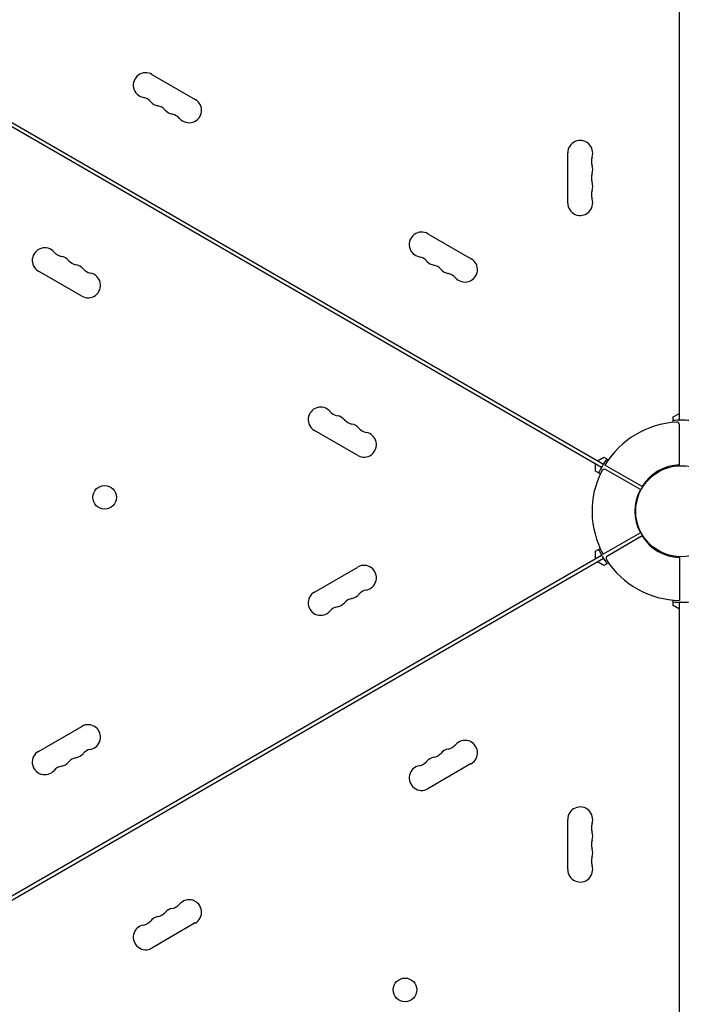
# Model space of a CAD drawing. Units: millimetres. Extents: x -5262 to 6988, y -5815 to 6848.
# Drawn here: x -763 to -36, y -3722 to -2640 of the extents above; entities that cross this region are included whole.
import ezdxf

# ---------------------------------------------------------------- set-up
doc = ezdxf.new("R2010")
doc.units = ezdxf.units.MM
doc.header["$LTSCALE"] = 20
doc.layers.add('2d', color=230, linetype='Continuous')

msp = doc.modelspace()

# ---------------------------------------------------------------- linework, layer by layer
at = {"layer": '2d'}
for p, q in [((-38.2, -3080.3), (-38.2, -2151.3)), ((-928.3, -2667.5), (-123.7, -3132)), ((-926.3, -2664.1), (-121.7, -3128.6)), ((-617.7, -2700.6), (-570.1, -2728.1)), ((-160.8, -2841.8), (-160.8, -2786.8)), ((-314.6, -2875.6), (-267, -2903.1)), ((-694.7, -2944), (-742.4, -2916.5)), ((-45.2, -3076.8), (-38.2, -3072.8)), ((-45.2, -3082.7), (-45.2, -3076.8)), ((-391.6, -3119), (-439.3, -3091.5)), ((-38.2, -3129.5), (-38.2, -3085.4)), ((-128.3, -3124.8), (-121.3, -3120.8)), ((-121.3, -3120.8), (-116.2, -3123.7)), ((-130.3, -3136.4), (-130.3, -3128.3)), ((-79.1, -3153.2), (-120, -3129.6)), ((-81.1, -3156.6), (-119.3, -3134.6)), ((-125.2, -3139.3), (-130.3, -3136.4)), ((-81.1, -3204), (-122, -3227.6)), ((-79.1, -3207.4), (-117.3, -3229.5)), ((-130.3, -3224.2), (-125.2, -3221.3)), ((-928.3, -3693.1), (-123.7, -3228.6)), ((-926.3, -3696.6), (-121.7, -3232)), ((-130.3, -3232.3), (-130.3, -3224.2)), ((-38.2, -3231.1), (-38.2, -3278.3)), ((-439.3, -3269.1), (-391.6, -3241.6)), ((-121.3, -3239.8), (-128.3, -3235.8)), ((-116.2, -3236.9), (-121.3, -3239.8)), ((-45.2, -3283.8), (-45.2, -3277.9)), ((-38.2, -3287.8), (-45.2, -3283.8)), ((-38.2, -4209.3), (-38.2, -3280.3)), ((-742.4, -3444.1), (-694.7, -3416.6)), ((-267, -3457.5), (-314.6, -3485)), ((-160.8, -3573.8), (-160.8, -3518.8)), ((-570.1, -3632.5), (-617.7, -3660))]:
    msp.add_line(p, q, dxfattribs=at)
for centre, radius in [((-36.2, -3180.3), 50), ((-669.7, -3165), 13), ((-339.7, -3706), 13)]:
    msp.add_circle(centre, radius, dxfattribs=at)
for centre, radius, start, end in [((-624.5, -2712.4), 13.7, 60, 259.1099), ((-629.8, -2739.9), 14.3, 40.8901, 79.1099), ((-608.7, -2721.6), 13.7, 220.8901, 259.1099), ((-614, -2749.1), 14.3, 40.8901, 79.1099), ((-576.9, -2739.9), 13.7, 220.8901, 60), ((-592.8, -2730.8), 13.7, 220.8901, 259.1099), ((-598.1, -2758.3), 14.3, 40.8901, 79.1099), ((-147.2, -2786.8), 13.7, 340.8901, 180), ((-120.7, -2796), 14.3, 160.8901, 199.1099), ((-120.7, -2814.3), 14.3, 160.8901, 199.1099), ((-147.2, -2805.1), 13.7, 340.8901, 19.1099), ((-147.2, -2823.5), 13.7, 340.8901, 19.1099), ((-120.7, -2832.6), 14.3, 160.8901, 199.1099), ((-147.2, -2841.8), 13.7, 180, 19.1099), ((-321.4, -2887.4), 13.7, 60, 259.1099), ((-735.5, -2904.7), 13.7, 40.8901, 240), ((-714.4, -2886.4), 14.3, 220.8901, 259.1099), ((-719.7, -2913.9), 13.7, 40.8901, 79.1099), ((-698.5, -2895.5), 14.3, 220.8901, 259.1099), ((-326.7, -2914.9), 14.3, 40.8901, 79.1099), ((-305.6, -2896.6), 13.7, 220.8901, 259.1099), ((-273.8, -2914.9), 13.7, 220.8901, 60), ((-703.8, -2923), 13.7, 40.8901, 79.1099), ((-687.9, -2932.2), 13.7, 240, 79.1099), ((-682.6, -2904.7), 14.3, 220.8901, 259.1099), ((-310.8, -2924.1), 14.3, 40.8901, 79.1099), ((-289.7, -2905.8), 13.7, 220.8901, 259.1099), ((-295, -2933.3), 14.3, 40.8901, 79.1099), ((-432.4, -3079.7), 13.7, 40.8901, 240), ((-411.3, -3061.4), 14.3, 220.8901, 259.1099), ((-416.6, -3088.9), 13.7, 40.8901, 79.1099), ((-395.4, -3070.5), 14.3, 220.8901, 259.1099), ((-36.2, -3180.3), 100, 84.8364, 95.1636), ((-400.7, -3098), 13.7, 40.8901, 79.1099), ((-379.5, -3079.7), 14.3, 220.8901, 259.1099), ((-36.2, -3180.3), 98, 93.017, 148.8306), ((-41.2, -3085.4), 3, 0, 93.017), ((-384.8, -3107.2), 13.7, 240, 79.1099), ((-36.2, -3180.3), 100, 144.8364, 155.1636), ((-120.8, -3137.2), 3, 60, 153.017), ((-37, -3178.8), 49.3, 91.2923, 148.7077), ((-36.2, -3180.3), 98, 153.017, 208.8306), ((-37.9, -3180.3), 49.3, 151.2923, 208.7077), ((-37, -3181.8), 49.3, 211.2923, 268.7077), ((-36.2, -3180.3), 100, 204.8364, 215.1636), ((-115.8, -3232.1), 3, 120, 213.017), ((-384.8, -3253.4), 13.7, 280.8901, 120), ((-36.2, -3180.3), 98, 213.017, 268.8306), ((-432.4, -3280.9), 13.7, 120, 319.1099), ((-395.4, -3290.1), 14.3, 100.8901, 139.1099), ((-400.7, -3262.6), 13.7, 280.8901, 319.1099), ((-379.5, -3280.9), 14.3, 100.8901, 139.1099), ((-411.3, -3299.3), 14.3, 100.8901, 139.1099), ((-416.6, -3271.8), 13.7, 280.8901, 319.1099), ((-36.2, -3180.3), 100, 264.8364, 275.1636), ((-687.9, -3428.4), 13.7, 280.8901, 120), ((-295, -3427.4), 14.3, 280.8901, 319.1099), ((-273.8, -3445.7), 13.7, 300, 139.1099), ((-735.5, -3455.9), 13.7, 120, 319.1099), ((-703.8, -3437.6), 13.7, 280.8901, 319.1099), ((-682.6, -3455.9), 14.3, 100.8901, 139.1099), ((-310.8, -3436.5), 14.3, 280.8901, 319.1099), ((-289.7, -3454.9), 13.7, 100.8901, 139.1099), ((-714.4, -3474.3), 14.3, 100.8901, 139.1099), ((-719.7, -3446.8), 13.7, 280.8901, 319.1099), ((-698.5, -3465.1), 14.3, 100.8901, 139.1099), ((-321.4, -3473.2), 13.7, 100.8901, 300), ((-326.7, -3445.7), 14.3, 280.8901, 319.1099), ((-305.6, -3464), 13.7, 100.8901, 139.1099), ((-147.2, -3518.8), 13.7, 340.8901, 180), ((-120.7, -3528), 14.3, 160.8901, 199.1099), ((-147.2, -3537.1), 13.7, 340.8901, 19.1099), ((-120.7, -3546.3), 14.3, 160.8901, 199.1099), ((-147.2, -3555.5), 13.7, 340.8901, 19.1099), ((-120.7, -3564.6), 14.3, 160.8901, 199.1099), ((-147.2, -3573.8), 13.7, 180, 19.1099), ((-576.9, -3620.7), 13.7, 300, 139.1099), ((-614, -3611.5), 14.3, 280.8901, 319.1099), ((-592.8, -3629.9), 13.7, 100.8901, 139.1099), ((-598.1, -3602.4), 14.3, 280.8901, 319.1099), ((-629.8, -3620.7), 14.3, 280.8901, 319.1099), ((-608.7, -3639), 13.7, 100.8901, 139.1099), ((-624.5, -3648.2), 13.7, 100.8901, 300)]:
    msp.add_arc(centre, radius, start, end, dxfattribs=at)

doc.saveas('drawing.dxf')
